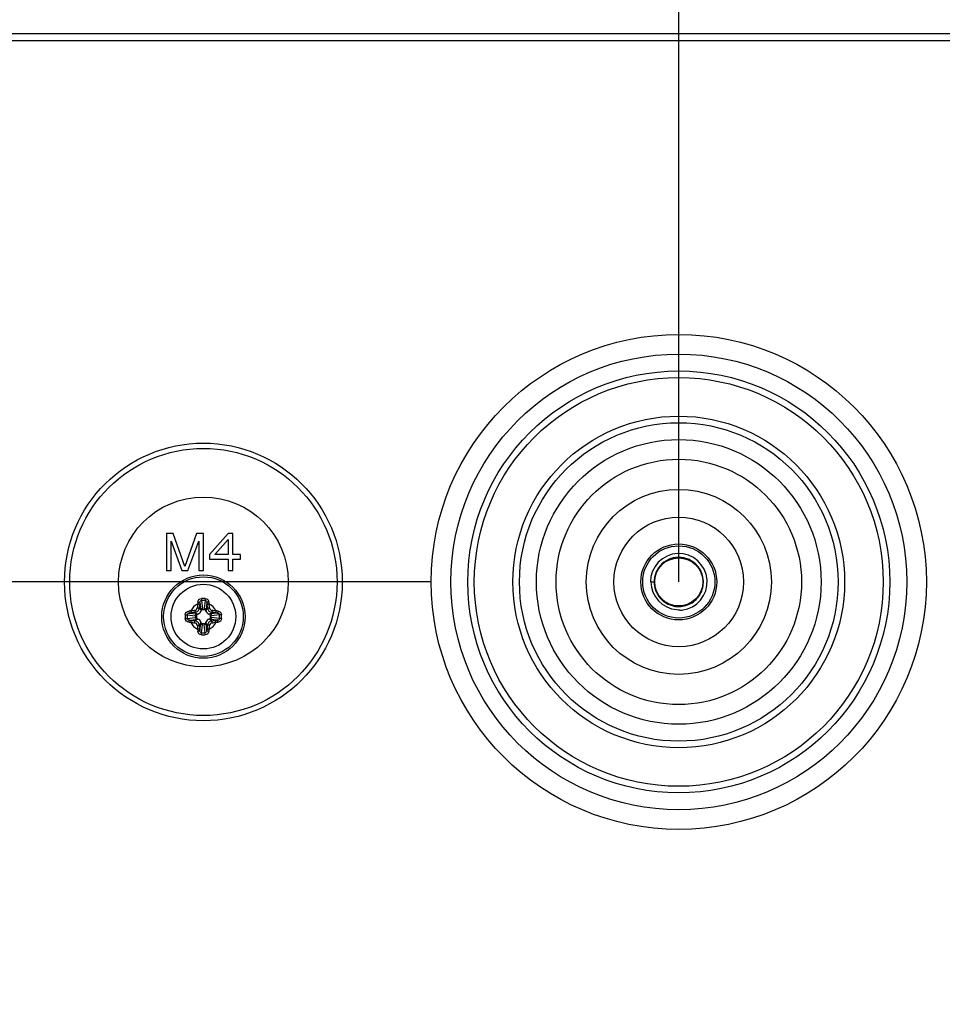
# Model space of a CAD drawing. Units: millimetres. Extents: x 842 to 4935, y 1138 to 2978.
# Drawn here: x 1777 to 1877, y 2060 to 2167 of the extents above; entities that cross this region are included whole.
import ezdxf

# ---------------------------------------------------------------- set-up
doc = ezdxf.new("R2010")
doc.units = ezdxf.units.MM
doc.header["$LTSCALE"] = 326.975
doc.layers.get('0').update_dxf_attribs({"linetype": 'CONTINUOUS'})
for name, color, linetype in [('2K17VW55_RC_MID_CON', 7, 'CONTINUOUS'), ('55BDL1005X_7X_6V_DIM', 7, 'CONTINUOUS'), ('CLINCHING_NUT_M6_15_1_CON', 7, 'CONTINUOUS'), ('SCREW-0P1G1740-8-47-CR3_CON', 7, 'CONTINUOUS')]:
    doc.layers.add(name, color=color, linetype=linetype)
doc.dimstyles.new('DIMSTYLE_4', dxfattribs={"dimtxt": 17.5, "dimasz": 12.5, "dimexe": 1, "dimexo": 0, "dimgap": 0.875, "dimtad": 1, "dimdec": 3, "dimzin": 0, "dimdsep": 46, "dimtxsty": 'Standard', "dimblk": 'OPEN', "dimblk1": 'OPEN', "dimblk2": 'OPEN', "dimcen": 0.09, "dimadec": 0, "dimazin": 0, "dimtp": 0.5, "dimtm": 0.5, "dimtfac": 1, "dimtdec": 3, "dimtofl": 0, "dimtmove": 0, "dimatfit": 3, "dimldrblk": 'OPEN', "dimfxl": 1, "dimtolj": 1, "dimtzin": 0, "dimarcsym": 0})

# ---------------------------------------------------------------- blocks, each defined once
blk = doc.blocks.new('_OPEN')
at = {"color": 0, "linetype": 'ByBlock'}
for p, q in [((0, 0), (-1, 0.16)), ((-1, -0.16), (0, 0)), ((-1, 0), (0, 0))]:
    blk.add_line(p, q, dxfattribs=at)
blk = doc.blocks.new('*D5')
at = {"layer": '55BDL1005X_7X_6V_DIM', "color": 170}
for p, q in [((1848.18, 2105.86), (1848.18, 2307.86)), ((2248.18, 2105.86), (2248.18, 2307.86)), ((1848.18, 2302.86), (2048.18, 2302.86)), ((2248.18, 2302.86), (2048.18, 2302.86))]:
    blk.add_line(p, q, dxfattribs=at)
at = {"layer": '55BDL1005X_7X_6V_DIM', "color": 170, "xscale": 12.5, "yscale": 12.5, "zscale": 12.5, "rotation": 180}
blk.add_blockref('_OPEN', (1848.18, 2302.86), dxfattribs=at)
at = {"layer": '55BDL1005X_7X_6V_DIM', "color": 170, "xscale": 12.5, "yscale": 12.5, "zscale": 12.5}
blk.add_blockref('_OPEN', (2248.18, 2302.86), dxfattribs=at)
at = {"layer": '55BDL1005X_7X_6V_DIM', "color": 170, "insert": (2048.18, 2324.73), "char_height": 17.5, "width": 88.5769, "attachment_point": 2, "line_spacing_factor": 0.9}
blk.add_mtext('400,000\\P[15.75]', dxfattribs=at)
blk = doc.blocks.new('*D6')
at = {"layer": '55BDL1005X_7X_6V_DIM', "color": 170}
for p, q in [((1821.44, 2105.86), (1690.27, 2105.86)), ((1695.27, 2105.86), (1695.27, 1905.86)), ((1695.27, 1705.86), (1695.27, 1905.86)), ((1848.18, 1705.86), (1690.27, 1705.86))]:
    blk.add_line(p, q, dxfattribs=at)
at = {"layer": '55BDL1005X_7X_6V_DIM', "color": 170, "xscale": 12.5, "yscale": 12.5, "zscale": 12.5}
for p, rotation in [((1695.27, 2105.86), 90), ((1695.27, 1705.86), 270)]:
    blk.add_blockref('_OPEN', p, dxfattribs=dict(at, rotation=rotation))
at = {"layer": '55BDL1005X_7X_6V_DIM', "color": 170, "insert": (1673.4, 1905.86), "char_height": 17.5, "width": 88.5769, "attachment_point": 2, "rotation": 90, "line_spacing_factor": 0.9}
blk.add_mtext('400,000\\P[15.75]', dxfattribs=at)

msp = doc.modelspace()

# ---------------------------------------------------------------- linework, layer by layer
at = {"layer": '2K17VW55_RC_MID_CON', "color": 7}
for p, q in [((1610.8346, 2165.1071), (2484.4317, 2165.1071)), ((2473.4332, 2164.3071), (1621.8332, 2164.3071)), ((1792.8332, 2111.1071), (1792.8332, 2107.1071)), ((1793.5832, 2111.1071), (1792.8332, 2111.1071)), ((1794.8332, 2107.5326), (1793.5832, 2111.1071)), ((1796.0832, 2111.1071), (1794.8332, 2107.5326)), ((1796.8332, 2111.1071), (1796.0832, 2111.1071)), ((1796.8332, 2107.1071), (1796.8332, 2111.1071)), ((1799.4998, 2111.1071), (1797.4998, 2108.8092)), ((1799.9998, 2111.1071), (1799.4998, 2111.1071)), ((1799.9998, 2108.8092), (1799.9998, 2111.1071)), ((1793.3332, 2107.1071), (1793.3332, 2110.256)), ((1793.3332, 2110.256), (1794.4998, 2107.1071)), ((1795.1665, 2107.1071), (1796.3332, 2110.256)), ((1796.3332, 2110.256), (1796.3332, 2107.1071)), ((1798.0832, 2108.8092), (1799.4998, 2110.4262)), ((1799.4998, 2110.4262), (1799.4998, 2108.8092)), ((1797.4998, 2108.8092), (1797.4998, 2108.2986)), ((1799.4998, 2108.8092), (1798.0832, 2108.8092)), ((1800.8332, 2108.8092), (1799.9998, 2108.8092)), ((1800.8332, 2108.2986), (1800.8332, 2108.8092)), ((1797.4998, 2108.2986), (1799.4998, 2108.2986)), ((1799.4998, 2108.2986), (1799.4998, 2107.1071)), ((1799.9998, 2107.1071), (1799.9998, 2108.2986)), ((1799.9998, 2108.2986), (1800.8332, 2108.2986)), ((1792.8332, 2107.1071), (1793.3332, 2107.1071)), ((1794.4998, 2107.1071), (1795.1665, 2107.1071)), ((1796.3332, 2107.1071), (1796.8332, 2107.1071)), ((1799.4998, 2107.1071), (1799.9998, 2107.1071))]:
    msp.add_line(p, q, dxfattribs=at)
for centre, radius in [((1848.1832, 2105.8571), 26.7426), ((1848.1832, 2105.8571), 24.6213), ((1848.1832, 2105.8571), 22.7929), ((1848.1832, 2105.8571), 22.0858), ((1848.1832, 2105.8571), 17.9142), ((1848.1832, 2105.8571), 17.2071), ((1796.8332, 2105.8571), 15), ((1848.1832, 2105.8571), 15.3787), ((1796.8332, 2105.8571), 14.4343), ((1848.1832, 2105.8571), 13.2574), ((1796.8332, 2105.8571), 9.1686), ((1848.1832, 2105.8571), 10)]:
    msp.add_circle(centre, radius, dxfattribs=at)
at = {"layer": 'CLINCHING_NUT_M6_15_1_CON', "color": 7}
for p, q in [((1849.6835, 2108.0558), (1849.6801, 2108.0581)), ((1850.0811, 2107.7234), (1850.0785, 2107.726)), ((1850.403, 2107.326), (1850.4008, 2107.3293)), ((1850.6384, 2106.8853), (1850.6368, 2106.8889)), ((1845.1155, 2105.8571), (1845.5213, 2105.8571)), ((1845.6681, 2104.9854), (1845.6695, 2104.9812)), ((1845.8689, 2104.5419), (1845.8719, 2104.5367)), ((1846.17, 2104.1156), (1846.173, 2104.1122)), ((1846.5141, 2103.7835), (1846.5177, 2103.7807))]:
    msp.add_line(p, q, dxfattribs=at)
for radius in [7, 4.1, 3.9, 2.6]:
    msp.add_circle((1848.1832, 2105.8571), radius, dxfattribs=at)
for centre, radius, start, end in [((1848.1832, 2105.8571), 3.0676, 276.344048, 180.000675), ((1848.1798, 2105.8478), 2.6716, 73.129385, 78.396468), ((1848.1779, 2105.8414), 2.6783, 67.675896, 73.130677), ((1848.185, 2105.8585), 2.6598, 62.377994, 67.676772), ((1848.1906, 2105.8706), 2.6464, 56.792666, 62.365271), ((1848.1821, 2105.8573), 2.6623, 55.758115, 56.795575), ((1848.1786, 2105.8522), 2.6684, 53.599242, 55.668767), ((1848.1762, 2105.849), 2.6725, 52.053598, 53.599416), ((1848.1759, 2105.8484), 2.6731, 46.615528, 52.053668), ((1848.1772, 2105.8499), 2.6711, 46.04969, 46.615403), ((1848.1791, 2105.8518), 2.6684, 44.617884, 46.049837), ((1848.1834, 2105.8561), 2.6623, 42.871487, 44.537802), ((1848.1895, 2105.8617), 2.6541, 41.270141, 42.871475), ((1848.1979, 2105.8691), 2.6428, 39.026415, 41.270339), ((1848.1951, 2105.8669), 2.6464, 37.336349, 39.024924), ((1848.1841, 2105.8586), 2.6602, 33.561651, 37.334588), ((1848.1779, 2105.8545), 2.6676, 31.949298, 33.479539), ((1848.1765, 2105.8536), 2.6694, 28.222637, 31.949063), ((1848.1752, 2105.853), 2.6708, 22.823819, 28.220851), ((1848.1832, 2105.8571), 3, 180, 266.055315), ((1848.1794, 2105.8578), 2.658, 177.869324, 179.577813), ((1848.1738, 2105.8579), 2.6525, 179.57823, 180.017905), ((1848.1848, 2105.8576), 2.6635, 176.167611, 177.869458), ((1848.1861, 2105.8576), 2.6647, 175.856474, 176.167739), ((1848.1968, 2105.8635), 2.6768, 199.243754, 204.426325), ((1848.2001, 2105.8649), 2.6804, 204.424542, 208.21605), ((1848.1927, 2105.861), 2.672, 208.217246, 209.581772), ((1848.18, 2105.8536), 2.6574, 209.707173, 213.603721), ((1848.1627, 2105.8423), 2.6367, 213.606749, 215.18219), ((1848.1593, 2105.84), 2.6326, 215.184019, 217.378054), ((1848.1712, 2105.849), 2.6475, 217.377858, 219.090312), ((1848.1805, 2105.8566), 2.6595, 219.090358, 220.892888), ((1848.187, 2105.8622), 2.6681, 220.989309, 222.084457), ((1848.1898, 2105.8648), 2.672, 222.084327, 222.647224), ((1848.1931, 2105.8678), 2.6764, 222.647535, 224.352647), ((1848.1962, 2105.8709), 2.6808, 224.352582, 225.946255), ((1848.197, 2105.8717), 2.6819, 225.946144, 227.581772), ((1848.1961, 2105.8707), 2.6806, 227.581833, 228.074598), ((1848.1944, 2105.8688), 2.678, 228.074409, 229.744154), ((1848.1909, 2105.8646), 2.6726, 229.74422, 231.140241), ((1848.1859, 2105.8584), 2.6646, 231.239148, 232.951033), ((1848.173, 2105.8411), 2.643, 232.947724, 238.410668), ((1848.1802, 2105.8541), 2.6579, 238.425175, 243.986314), ((1848.1894, 2105.8728), 2.6787, 243.984716, 249.185215), ((1848.1877, 2105.8679), 2.6735, 249.183672, 254.510965), ((1848.554, 2105.8051), 2.997, 258.895444, 269.39124)]:
    msp.add_arc(centre, radius, start, end, dxfattribs=at)
for points, knots in [([(1848.7171, 2108.4648), (1848.3505, 2108.5401), (1847.575, 2108.5327), (1846.5274, 2108.0437), (1845.7727, 2107.1679), (1845.5554, 2106.4235), (1845.5283, 2106.0501)], [0, 0, 0, 0, 0.24998892, 0.4999883, 0.74998025, 1, 1, 1, 1]), ([(1847.4737, 2103.2915), (1847.9457, 2103.1607), (1848.9866, 2103.1686), (1850.2867, 2104.0047), (1850.9517, 2105.4001), (1850.8277, 2106.4336), (1850.6384, 2106.8853)], [0, 0, 0, 0, 0.24999312, 0.49999772, 0.74999932, 1, 1, 1, 1])]:
    msp.add_open_spline(points, degree=3, knots=knots, dxfattribs=at)
msp.add_open_spline([(1845.5214, 2105.8567), (1845.5215, 2105.5622), (1845.5715, 2105.2636), (1845.6681, 2104.9854)], degree=3, dxfattribs=at)
at = {"layer": 'SCREW-0P1G1740-8-47-CR3_CON', "color": 7}
for p, q in [((1796.4469, 2103.6207), (1796.5396, 2102.8486)), ((1796.6329, 2103.8433), (1796.7359, 2102.985)), ((1797.0334, 2103.8433), (1796.9304, 2102.985)), ((1797.2194, 2103.6207), (1797.1267, 2102.8486)), ((1795.0969, 2102.3073), (1795.9552, 2102.2043)), ((1795.3195, 2102.4933), (1796.0917, 2102.4006)), ((1796.0917, 2102.4006), (1795.9305, 2102.5618)), ((1796.5396, 2102.8486), (1796.3784, 2103.0098)), ((1796.9229, 2102.8571), (1796.7434, 2102.8571)), ((1797.1267, 2102.8486), (1797.2879, 2103.0098)), ((1797.5746, 2102.4006), (1797.7358, 2102.5618)), ((1798.3468, 2102.4933), (1797.5746, 2102.4006)), ((1798.5694, 2102.3073), (1797.7111, 2102.2043)), ((1795.0969, 2101.9069), (1795.9552, 2102.0099)), ((1795.3195, 2101.7209), (1796.0917, 2101.8135)), ((1796.0917, 2101.8135), (1795.9305, 2101.6523)), ((1796.0832, 2102.1968), (1796.0832, 2102.0173)), ((1796.5396, 2101.3656), (1796.3784, 2101.2044)), ((1796.4469, 2100.5934), (1796.5396, 2101.3656)), ((1796.6329, 2100.3709), (1796.7359, 2101.2291)), ((1796.7434, 2101.3571), (1796.9229, 2101.3571)), ((1797.0334, 2100.3709), (1796.9304, 2101.2291)), ((1797.2194, 2100.5934), (1797.1267, 2101.3656)), ((1797.1267, 2101.3656), (1797.2879, 2101.2044)), ((1797.5746, 2101.8135), (1797.7358, 2101.6523)), ((1798.3468, 2101.7209), (1797.5746, 2101.8135)), ((1797.5832, 2102.0173), (1797.5832, 2102.1968)), ((1798.5694, 2101.9069), (1797.7111, 2102.0099))]:
    msp.add_line(p, q, dxfattribs=at)
for radius in [4.5, 4.3, 3.4909, 3.4901]:
    msp.add_circle((1796.8332, 2102.1071), radius, dxfattribs=at)
for centre, radius, start, end in [((1796.8332, 2102.1071), 1.4897, 114.641876, 155.358124), ((1847.5665, 2097.6841), 51.6784, 173.581623, 174.042451), ((1808.0944, 2102.4596), 11.9245, 174.105506, 175.182346), ((1846.6355, 2097.7652), 50.5301, 173.581623, 174.042451), ((1811.1194, 2101.7622), 14.7897, 172.780792, 173.58817), ((1796.8332, 2094.6639), 9.4083, 88.733634, 91.266366), ((1796.8332, 2096.1624), 7.6834, 88.506888, 91.493112), ((1782.5468, 2101.7622), 14.7899, 6.411835, 7.219203), ((1747.0308, 2097.7652), 50.53, 5.957549, 6.418377), ((1785.572, 2102.4596), 11.9243, 4.817649, 5.894499), ((1746.0998, 2097.6841), 51.6784, 5.957549, 6.418377), ((1796.8332, 2102.1071), 1.4897, 24.641876, 65.358124), ((1804.2763, 2102.1075), 9.4082, 178.736379, 180.002756), ((1802.7773, 2102.1073), 7.683, 178.508803, 181.491193), ((1796.4806, 2090.846), 11.9243, 94.817648, 95.894499), ((1797.1781, 2087.8207), 14.7899, 96.411835, 97.219202), ((1801.2562, 2051.3737), 51.6784, 95.957549, 96.418377), ((1801.1751, 2052.3047), 50.53, 95.957549, 96.418377), ((1795.8599, 2103.0803), 0.3091, 276.034337, 353.965663), ((1796.0912, 2102.849), 0.489, 288.658016, 341.342131), ((1795.7107, 2102.861), 1.0327, 359.78454, 6.900062), ((1797.9555, 2102.8608), 1.0326, 173.088207, 180.204225), ((1797.5751, 2102.849), 0.489, 198.658016, 251.342131), ((1797.8064, 2103.0803), 0.3091, 186.0343, 263.9657), ((1792.4912, 2052.3047), 50.53, 83.581623, 84.042451), ((1792.4101, 2051.3737), 51.6784, 83.581623, 84.042451), ((1796.4883, 2087.8208), 14.7897, 82.780793, 83.588169), ((1797.1857, 2090.8459), 11.9244, 84.105505, 85.182347), ((1790.8889, 2102.1073), 7.683, 359.997999, 1.491193), ((1789.3899, 2102.1075), 9.4082, 359.997249, 1.263617), ((1804.2764, 2102.1066), 9.4082, 179.997249, 181.263617), ((1796.4806, 2113.3683), 11.9244, 264.105505, 265.182347), ((1797.178, 2116.3933), 14.7897, 262.780793, 263.588169), ((1796.8332, 2102.1071), 1.4897, 204.641876, 245.358124), ((1801.2562, 2152.8405), 51.6784, 263.581623, 264.042451), ((1801.1751, 2151.9094), 50.53, 263.581623, 264.042451), ((1795.8599, 2101.1338), 0.3091, 6.0343, 83.9657), ((1796.0795, 2103.2294), 1.0326, 263.088207, 270.204225), ((1796.0793, 2100.9846), 1.0327, 89.78454, 96.900062), ((1796.0912, 2101.3651), 0.489, 18.658016, 71.342131), ((1846.6355, 2106.449), 50.53, 185.957549, 186.418377), ((1795.7108, 2101.3534), 1.0326, 353.088207, 0.204225), ((1797.9556, 2101.3532), 1.0327, 179.78454, 186.900062), ((1797.5751, 2101.3651), 0.489, 108.658016, 161.342131), ((1747.0308, 2106.449), 50.5301, 353.581623, 354.042451), ((1796.8332, 2102.1071), 1.4897, 294.641876, 335.358124), ((1797.8064, 2101.1338), 0.3091, 96.034337, 173.965663), ((1797.587, 2103.2295), 1.0327, 269.78454, 276.900062), ((1797.5868, 2100.9847), 1.0326, 83.088207, 90.204225), ((1792.4912, 2151.9094), 50.53, 275.957549, 276.418377), ((1792.4101, 2152.8404), 51.6784, 275.957549, 276.418377), ((1796.4882, 2116.3935), 14.7899, 276.411835, 277.219202), ((1797.1857, 2113.3682), 11.9243, 274.817648, 275.894499), ((1790.889, 2102.1068), 7.683, 358.508803, 0.002005), ((1789.39, 2102.1066), 9.4082, 358.736379, 0.002756), ((1847.5665, 2106.5301), 51.6784, 185.957549, 186.418377), ((1808.0943, 2101.7545), 11.9243, 184.817649, 185.894499), ((1811.1195, 2102.452), 14.7899, 186.411835, 187.219203), ((1796.8332, 2109.5503), 9.4083, 268.733634, 271.266366), ((1796.8332, 2108.0517), 7.6834, 268.506888, 271.493112), ((1782.5469, 2102.452), 14.7897, 352.780792, 353.58817), ((1785.5719, 2101.7546), 11.9245, 354.105506, 355.182346), ((1746.0998, 2106.5301), 51.6784, 353.581623, 354.042451)]:
    msp.add_arc(centre, radius, start, end, dxfattribs=at)
for points, knots in [([(1796.212, 2103.4611), (1796.2364, 2103.4586), (1796.2824, 2103.4528), (1796.3449, 2103.4418), (1796.3902, 2103.4293), (1796.4158, 2103.4204), (1796.4222, 2103.4138)], [0, 0, 0, 0, 0.33876898, 0.64284608, 0.87241824, 1, 1, 1, 1]), ([(1796.233, 2103.6842), (1796.243, 2103.7813), (1796.3245, 2103.979), (1796.5264, 2104.0677), (1796.6252, 2104.0698)], [0, 0, 0, 0, 0.49684537, 1, 1, 1, 1]), ([(1796.233, 2103.6842), (1796.2804, 2103.6794), (1796.3458, 2103.6686), (1796.4156, 2103.6438), (1796.4415, 2103.6295), (1796.4469, 2103.6207)], [0, 0, 0, 0, 0.63212314, 0.86326818, 1, 1, 1, 1]), ([(1796.4469, 2103.6207), (1796.4507, 2103.6731), (1796.474, 2103.7544), (1796.5529, 2103.8285), (1796.6066, 2103.8432), (1796.6329, 2103.8433)], [0, 0, 0, 0, 0.49835955, 0.74950964, 1, 1, 1, 1]), ([(1796.6252, 2104.0698), (1796.6255, 2104.0496), (1796.627, 2103.974), (1796.6294, 2103.8985), (1796.6329, 2103.8433)], [0, 0, 0, 0, 0.26805033, 1, 1, 1, 1]), ([(1797.0411, 2104.0698), (1797.0408, 2104.0496), (1797.0393, 2103.974), (1797.0369, 2103.8985), (1797.0334, 2103.8433)], [0, 0, 0, 0, 0.26804359, 1, 1, 1, 1]), ([(1797.0334, 2103.8433), (1797.0597, 2103.8432), (1797.1134, 2103.8285), (1797.1923, 2103.7544), (1797.2156, 2103.6731), (1797.2194, 2103.6207)], [0, 0, 0, 0, 0.2504916, 0.50164273, 1, 1, 1, 1]), ([(1797.0411, 2104.0698), (1797.1399, 2104.0676), (1797.3418, 2103.979), (1797.4233, 2103.7813), (1797.4333, 2103.6842)], [0, 0, 0, 0, 0.50315644, 1, 1, 1, 1]), ([(1797.4333, 2103.6842), (1797.3859, 2103.6794), (1797.3205, 2103.6686), (1797.2507, 2103.6438), (1797.2248, 2103.6295), (1797.2194, 2103.6207)], [0, 0, 0, 0, 0.63212659, 0.86327023, 1, 1, 1, 1]), ([(1797.4543, 2103.4611), (1797.4299, 2103.4586), (1797.3839, 2103.4528), (1797.3214, 2103.4418), (1797.2761, 2103.4293), (1797.2505, 2103.4204), (1797.2441, 2103.4138)], [0, 0, 0, 0, 0.33876904, 0.64284618, 0.87241831, 1, 1, 1, 1]), ([(1794.8704, 2102.315), (1794.8726, 2102.4138), (1794.9612, 2102.6157), (1795.159, 2102.6972), (1795.256, 2102.7073)], [0, 0, 0, 0, 0.5031584, 1, 1, 1, 1]), ([(1794.8704, 2102.315), (1794.8907, 2102.3147), (1794.9662, 2102.3132), (1795.0417, 2102.3108), (1795.0969, 2102.3073)], [0, 0, 0, 0, 0.26804387, 1, 1, 1, 1]), ([(1795.0969, 2102.3073), (1795.097, 2102.3337), (1795.1118, 2102.3873), (1795.1859, 2102.4662), (1795.2671, 2102.4896), (1795.3195, 2102.4933)], [0, 0, 0, 0, 0.25048924, 0.50164441, 1, 1, 1, 1]), ([(1795.256, 2102.7073), (1795.2608, 2102.6599), (1795.2716, 2102.5944), (1795.2964, 2102.5246), (1795.3107, 2102.4987), (1795.3195, 2102.4933)], [0, 0, 0, 0, 0.63212659, 0.86327023, 1, 1, 1, 1]), ([(1795.4792, 2102.7282), (1795.4816, 2102.7038), (1795.4875, 2102.6578), (1795.4985, 2102.5954), (1795.511, 2102.5501), (1795.5198, 2102.5245), (1795.5264, 2102.518)], [0, 0, 0, 0, 0.33876904, 0.64284618, 0.87241831, 1, 1, 1, 1]), ([(1795.8924, 2102.773), (1795.8947, 2102.7486), (1795.9001, 2102.7026), (1795.9091, 2102.6401), (1795.9192, 2102.5945), (1795.9254, 2102.5691), (1795.9305, 2102.5618)], [0, 0, 0, 0, 0.34114927, 0.64682836, 0.87625682, 1, 1, 1, 1]), ([(1795.9305, 2102.5618), (1796.0418, 2102.5738), (1796.2623, 2102.678), (1796.3664, 2102.8985), (1796.3784, 2103.0098)], [0, 0, 0, 0, 0.50020561, 1, 1, 1, 1]), ([(1795.9552, 2102.2043), (1795.9574, 2102.2492), (1795.9819, 2102.3337), (1796.0538, 2102.392), (1796.0917, 2102.4006)], [0, 0, 0, 0, 0.53679573, 1, 1, 1, 1]), ([(1796.2476, 2102.3857), (1796.2058, 2102.3715), (1796.1258, 2102.3283), (1796.0832, 2102.2403), (1796.0832, 2102.1968)], [0, 0, 0, 0, 0.50356865, 1, 1, 1, 1]), ([(1796.1672, 2103.0478), (1796.1916, 2103.0455), (1796.2376, 2103.0402), (1796.3001, 2103.0311), (1796.3457, 2103.021), (1796.3711, 2103.0149), (1796.3784, 2103.0098)], [0, 0, 0, 0, 0.3411482, 0.6468273, 0.8762564, 1, 1, 1, 1]), ([(1796.5396, 2102.8486), (1796.5482, 2102.8864), (1796.6065, 2102.9583), (1796.691, 2102.9828), (1796.7359, 2102.985)], [0, 0, 0, 0, 0.46320427, 1, 1, 1, 1]), ([(1796.7434, 2102.8571), (1796.6999, 2102.8571), (1796.6119, 2102.8144), (1796.5687, 2102.7344), (1796.5545, 2102.6926)], [0, 0, 0, 0, 0.49643156, 1, 1, 1, 1]), ([(1797.1118, 2102.6926), (1797.0976, 2102.7344), (1797.0544, 2102.8144), (1796.9664, 2102.8571), (1796.9229, 2102.8571)], [0, 0, 0, 0, 0.50356865, 1, 1, 1, 1]), ([(1796.9304, 2102.985), (1796.9753, 2102.9828), (1797.0598, 2102.9583), (1797.1181, 2102.8864), (1797.1267, 2102.8486)], [0, 0, 0, 0, 0.53679573, 1, 1, 1, 1]), ([(1797.4991, 2103.0478), (1797.4747, 2103.0455), (1797.4287, 2103.0402), (1797.3662, 2103.0311), (1797.3206, 2103.021), (1797.2952, 2103.0149), (1797.2879, 2103.0098)], [0, 0, 0, 0, 0.34114824, 0.64682733, 0.87625641, 1, 1, 1, 1]), ([(1797.2879, 2103.0098), (1797.2999, 2102.8985), (1797.404, 2102.678), (1797.6245, 2102.5738), (1797.7358, 2102.5618)], [0, 0, 0, 0, 0.49979347, 1, 1, 1, 1]), ([(1797.5832, 2102.1968), (1797.5832, 2102.2403), (1797.5405, 2102.3283), (1797.4605, 2102.3715), (1797.4187, 2102.3857)], [0, 0, 0, 0, 0.49643156, 1, 1, 1, 1]), ([(1797.5746, 2102.4006), (1797.6125, 2102.392), (1797.6844, 2102.3337), (1797.7089, 2102.2492), (1797.7111, 2102.2043)], [0, 0, 0, 0, 0.46320427, 1, 1, 1, 1]), ([(1797.7739, 2102.773), (1797.7716, 2102.7486), (1797.7663, 2102.7026), (1797.7572, 2102.6401), (1797.7471, 2102.5945), (1797.7409, 2102.5691), (1797.7358, 2102.5618)], [0, 0, 0, 0, 0.3411482, 0.6468273, 0.87625639, 1, 1, 1, 1]), ([(1798.1871, 2102.7282), (1798.1847, 2102.7038), (1798.1788, 2102.6578), (1798.1678, 2102.5954), (1798.1553, 2102.5501), (1798.1465, 2102.5245), (1798.1399, 2102.518)], [0, 0, 0, 0, 0.33876898, 0.64284608, 0.87241824, 1, 1, 1, 1]), ([(1798.4103, 2102.7073), (1798.4055, 2102.6599), (1798.3947, 2102.5944), (1798.3699, 2102.5246), (1798.3556, 2102.4987), (1798.3468, 2102.4933)], [0, 0, 0, 0, 0.63212372, 0.86326847, 1, 1, 1, 1]), ([(1798.3468, 2102.4933), (1798.3992, 2102.4896), (1798.4804, 2102.4662), (1798.5545, 2102.3873), (1798.5693, 2102.3337), (1798.5694, 2102.3073)], [0, 0, 0, 0, 0.49835361, 0.74950717, 1, 1, 1, 1]), ([(1798.4103, 2102.7073), (1798.5073, 2102.6972), (1798.7051, 2102.6157), (1798.7937, 2102.4138), (1798.7959, 2102.315)], [0, 0, 0, 0, 0.49683918, 1, 1, 1, 1]), ([(1798.7959, 2102.315), (1798.7756, 2102.3147), (1798.7001, 2102.3132), (1798.6246, 2102.3108), (1798.5694, 2102.3073)], [0, 0, 0, 0, 0.26805028, 1, 1, 1, 1]), ([(1794.8704, 2101.8991), (1794.8907, 2101.8994), (1794.9662, 2101.901), (1795.0417, 2101.9034), (1795.0969, 2101.9069)], [0, 0, 0, 0, 0.26805028, 1, 1, 1, 1]), ([(1795.256, 2101.5069), (1795.159, 2101.5169), (1794.9612, 2101.5984), (1794.8726, 2101.8004), (1794.8704, 2101.8991)], [0, 0, 0, 0, 0.49683918, 1, 1, 1, 1]), ([(1795.3195, 2101.7209), (1795.2671, 2101.7246), (1795.1859, 2101.748), (1795.1118, 2101.8268), (1795.097, 2101.8805), (1795.0969, 2101.9069)], [0, 0, 0, 0, 0.49835361, 0.74950717, 1, 1, 1, 1]), ([(1795.256, 2101.5069), (1795.2608, 2101.5543), (1795.2716, 2101.6197), (1795.2964, 2101.6896), (1795.3107, 2101.7155), (1795.3195, 2101.7209)], [0, 0, 0, 0, 0.63212372, 0.86326847, 1, 1, 1, 1]), ([(1795.4792, 2101.486), (1795.4816, 2101.5103), (1795.4875, 2101.5563), (1795.4985, 2101.6188), (1795.511, 2101.6641), (1795.5198, 2101.6897), (1795.5264, 2101.6961)], [0, 0, 0, 0, 0.33876898, 0.64284608, 0.87241824, 1, 1, 1, 1]), ([(1795.8924, 2101.4412), (1795.8947, 2101.4655), (1795.9001, 2101.5115), (1795.9091, 2101.574), (1795.9192, 2101.6197), (1795.9254, 2101.6451), (1795.9305, 2101.6523)], [0, 0, 0, 0, 0.3411482, 0.6468273, 0.87625639, 1, 1, 1, 1]), ([(1796.3784, 2101.2044), (1796.3664, 2101.3156), (1796.2623, 2101.5361), (1796.0418, 2101.6403), (1795.9305, 2101.6523)], [0, 0, 0, 0, 0.49979347, 1, 1, 1, 1]), ([(1796.0917, 2101.8135), (1796.0538, 2101.8221), (1795.9819, 2101.8804), (1795.9574, 2101.965), (1795.9552, 2102.0099)], [0, 0, 0, 0, 0.46320427, 1, 1, 1, 1]), ([(1796.0832, 2102.0173), (1796.0832, 2101.9738), (1796.1258, 2101.8858), (1796.2058, 2101.8426), (1796.2476, 2101.8284)], [0, 0, 0, 0, 0.49643156, 1, 1, 1, 1]), ([(1796.1672, 2101.1663), (1796.1916, 2101.1686), (1796.2376, 2101.174), (1796.3001, 2101.183), (1796.3457, 2101.1931), (1796.3711, 2101.1993), (1796.3784, 2101.2044)], [0, 0, 0, 0, 0.34114824, 0.64682733, 0.87625641, 1, 1, 1, 1]), ([(1796.7359, 2101.2291), (1796.691, 2101.2313), (1796.6065, 2101.2559), (1796.5482, 2101.3278), (1796.5396, 2101.3656)], [0, 0, 0, 0, 0.53679573, 1, 1, 1, 1]), ([(1796.5545, 2101.5215), (1796.5687, 2101.4798), (1796.6119, 2101.3998), (1796.6999, 2101.3571), (1796.7434, 2101.3571)], [0, 0, 0, 0, 0.50356865, 1, 1, 1, 1]), ([(1796.9229, 2101.3571), (1796.9664, 2101.3571), (1797.0544, 2101.3998), (1797.0976, 2101.4798), (1797.1118, 2101.5215)], [0, 0, 0, 0, 0.49643156, 1, 1, 1, 1]), ([(1797.1267, 2101.3656), (1797.1181, 2101.3278), (1797.0598, 2101.2559), (1796.9753, 2101.2313), (1796.9304, 2101.2291)], [0, 0, 0, 0, 0.46320427, 1, 1, 1, 1]), ([(1797.7358, 2101.6523), (1797.6245, 2101.6403), (1797.404, 2101.5361), (1797.2999, 2101.3156), (1797.2879, 2101.2044)], [0, 0, 0, 0, 0.50020561, 1, 1, 1, 1]), ([(1797.4991, 2101.1663), (1797.4747, 2101.1686), (1797.4287, 2101.174), (1797.3662, 2101.183), (1797.3206, 2101.1931), (1797.2952, 2101.1993), (1797.2879, 2101.2044)], [0, 0, 0, 0, 0.3411482, 0.6468273, 0.8762564, 1, 1, 1, 1]), ([(1797.4187, 2101.8284), (1797.4605, 2101.8426), (1797.5405, 2101.8858), (1797.5832, 2101.9738), (1797.5832, 2102.0173)], [0, 0, 0, 0, 0.50356865, 1, 1, 1, 1]), ([(1797.7111, 2102.0099), (1797.7089, 2101.965), (1797.6844, 2101.8804), (1797.6125, 2101.8221), (1797.5746, 2101.8135)], [0, 0, 0, 0, 0.53679573, 1, 1, 1, 1]), ([(1797.7739, 2101.4412), (1797.7716, 2101.4655), (1797.7663, 2101.5115), (1797.7572, 2101.574), (1797.7471, 2101.6196), (1797.7409, 2101.645), (1797.7358, 2101.6523)], [0, 0, 0, 0, 0.34114927, 0.64682836, 0.87625682, 1, 1, 1, 1]), ([(1798.1871, 2101.486), (1798.1847, 2101.5103), (1798.1788, 2101.5563), (1798.1678, 2101.6188), (1798.1553, 2101.6641), (1798.1465, 2101.6897), (1798.1399, 2101.6961)], [0, 0, 0, 0, 0.33876904, 0.64284618, 0.87241831, 1, 1, 1, 1]), ([(1798.5694, 2101.9069), (1798.5693, 2101.8805), (1798.5545, 2101.8268), (1798.4804, 2101.748), (1798.3992, 2101.7246), (1798.3468, 2101.7209)], [0, 0, 0, 0, 0.25048924, 0.50164441, 1, 1, 1, 1]), ([(1798.4103, 2101.5069), (1798.4055, 2101.5543), (1798.3947, 2101.6197), (1798.3699, 2101.6896), (1798.3556, 2101.7155), (1798.3468, 2101.7209)], [0, 0, 0, 0, 0.63212659, 0.86327023, 1, 1, 1, 1]), ([(1798.7959, 2101.8991), (1798.7937, 2101.8004), (1798.7051, 2101.5985), (1798.5073, 2101.5169), (1798.4103, 2101.5069)], [0, 0, 0, 0, 0.5031584, 1, 1, 1, 1]), ([(1798.7959, 2101.8991), (1798.7756, 2101.8994), (1798.7001, 2101.901), (1798.6246, 2101.9034), (1798.5694, 2101.9069)], [0, 0, 0, 0, 0.26804387, 1, 1, 1, 1]), ([(1796.212, 2100.7531), (1796.2364, 2100.7555), (1796.2824, 2100.7614), (1796.3449, 2100.7724), (1796.3902, 2100.7849), (1796.4158, 2100.7938), (1796.4222, 2100.8003)], [0, 0, 0, 0, 0.33876904, 0.64284618, 0.87241831, 1, 1, 1, 1]), ([(1796.233, 2100.5299), (1796.2804, 2100.5347), (1796.3458, 2100.5455), (1796.4156, 2100.5703), (1796.4415, 2100.5846), (1796.4469, 2100.5934)], [0, 0, 0, 0, 0.63212659, 0.86327023, 1, 1, 1, 1]), ([(1796.6252, 2100.1443), (1796.5264, 2100.1465), (1796.3245, 2100.2351), (1796.243, 2100.4329), (1796.233, 2100.5299)], [0, 0, 0, 0, 0.50315644, 1, 1, 1, 1]), ([(1796.6329, 2100.3709), (1796.6066, 2100.3709), (1796.5529, 2100.3857), (1796.474, 2100.4598), (1796.4507, 2100.5411), (1796.4469, 2100.5934)], [0, 0, 0, 0, 0.2504916, 0.50164273, 1, 1, 1, 1]), ([(1796.6252, 2100.1443), (1796.6255, 2100.1646), (1796.627, 2100.2401), (1796.6294, 2100.3157), (1796.6329, 2100.3709)], [0, 0, 0, 0, 0.26804359, 1, 1, 1, 1]), ([(1797.2194, 2100.5934), (1797.2156, 2100.5411), (1797.1923, 2100.4598), (1797.1134, 2100.3857), (1797.0597, 2100.3709), (1797.0334, 2100.3709)], [0, 0, 0, 0, 0.49835955, 0.74950964, 1, 1, 1, 1]), ([(1797.0411, 2100.1443), (1797.0408, 2100.1646), (1797.0393, 2100.2401), (1797.0369, 2100.3157), (1797.0334, 2100.3709)], [0, 0, 0, 0, 0.26805033, 1, 1, 1, 1]), ([(1797.4333, 2100.5299), (1797.4233, 2100.4329), (1797.3418, 2100.2351), (1797.1399, 2100.1465), (1797.0411, 2100.1443)], [0, 0, 0, 0, 0.49684537, 1, 1, 1, 1]), ([(1797.4333, 2100.5299), (1797.3859, 2100.5347), (1797.3205, 2100.5455), (1797.2507, 2100.5703), (1797.2248, 2100.5846), (1797.2194, 2100.5934)], [0, 0, 0, 0, 0.63212314, 0.86326818, 1, 1, 1, 1]), ([(1797.4543, 2100.7531), (1797.4299, 2100.7555), (1797.3839, 2100.7614), (1797.3214, 2100.7724), (1797.2761, 2100.7849), (1797.2505, 2100.7938), (1797.2441, 2100.8003)], [0, 0, 0, 0, 0.33876898, 0.64284608, 0.87241824, 1, 1, 1, 1])]:
    msp.add_open_spline(points, degree=3, knots=knots, dxfattribs=at)
for points in [[(1796.0917, 2102.4006), (1796.143, 2102.391), (1796.1954, 2102.3856), (1796.2477, 2102.3857)], [(1796.5396, 2102.8486), (1796.5492, 2102.7972), (1796.5546, 2102.7448), (1796.5545, 2102.6926)], [(1797.1267, 2102.8486), (1797.1171, 2102.7972), (1797.1117, 2102.7448), (1797.1118, 2102.6926)], [(1797.5746, 2102.4006), (1797.5233, 2102.391), (1797.4709, 2102.3856), (1797.4187, 2102.3857)], [(1796.0917, 2101.8135), (1796.143, 2101.8231), (1796.1954, 2101.8285), (1796.2476, 2101.8284)], [(1796.5396, 2101.3656), (1796.5492, 2101.4169), (1796.5546, 2101.4694), (1796.5545, 2101.5216)], [(1797.1267, 2101.3656), (1797.1171, 2101.4169), (1797.1117, 2101.4693), (1797.1118, 2101.5216)], [(1797.5746, 2101.8135), (1797.5233, 2101.8232), (1797.4709, 2101.8285), (1797.4186, 2101.8284)]]:
    msp.add_open_spline(points, degree=3, dxfattribs=at)

# ---------------------------------------------------------------- dimensions: what is measured, and where the dimension line sits
at = {"layer": '55BDL1005X_7X_6V_DIM', "color": 170}
dim = msp.add_linear_dim(base=(2248.1832, 2302.8587), p1=(1848.1832, 2105.8571), p2=(2248.1832, 2105.8571), dimstyle='DIMSTYLE_4', dxfattribs=at)
dim.commit()
dim.dimension.update_dxf_attribs({"geometry": '*D5', "text_midpoint": (2048.1832, 2302.8587), "dimtype": 160})
dim = msp.add_linear_dim(base=(1695.2721, 1705.8571), p1=(1821.4405, 2105.8571), p2=(1848.1832, 1705.8571), angle=270, dimstyle='DIMSTYLE_4', dxfattribs=at)
dim.commit()
dim.dimension.update_dxf_attribs({"geometry": '*D6', "text_midpoint": (1695.2721, 1905.8571), "dimtype": 160})

doc.saveas('drawing.dxf')
